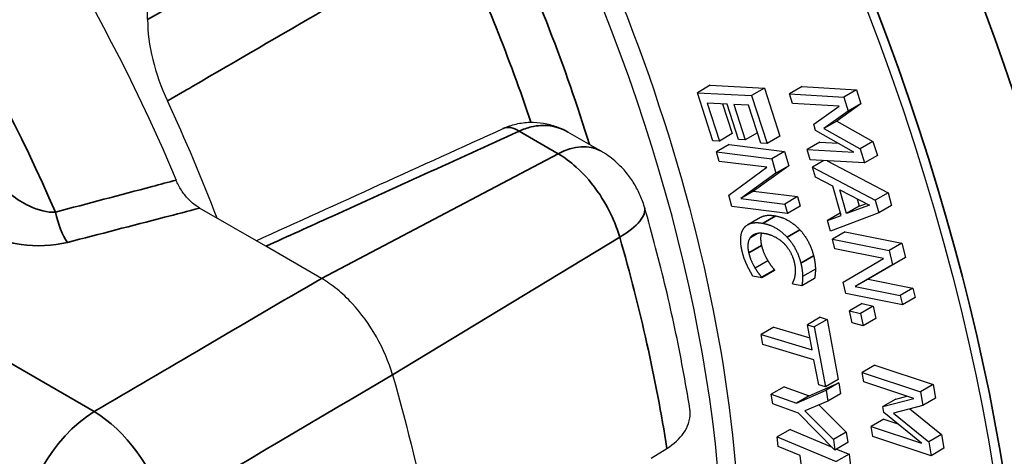
# Paper-space layout 'Layout1' of a CAD drawing. Units: inches. Extents: x 0.1 to 16.5, y 0.1 to 10.5.
# Drawn here: x 14.3 to 14.4, y 5.2 to 5.2 of the extents above; entities that cross this region are included whole.
import ezdxf

# ---------------------------------------------------------------- set-up
doc = ezdxf.new("R2010")
doc.units = ezdxf.units.IN
doc.header["$MEASUREMENT"] = 0
doc.layers.add('Viewport7ForCustomObjects_0', color=7, linetype='Continuous')
doc.layers.add('Visible (ANSI)', color=7, linetype='Continuous', lineweight=25)
doc.layers.add('Visible Narrow (ANSI)', color=7, linetype='Continuous', lineweight=35)

# ---------------------------------------------------------------- blocks, each defined once
blk = doc.blocks.new('CustomObjectsInViewport7_0')
at = {"layer": 'Visible (ANSI)'}
for p, q in [((-10007.55432, -10010.60589), (-10007.55432, -10010.59446)), ((-10007.08678, -10010.66053), (-10007.09739, -10010.66665)), ((-10007.09739, -10010.66665), (-10007.05237, -10010.66888)), ((-10007.08451, -10010.7066), (-10007.09739, -10010.66665)), ((-10007.08678, -10010.66053), (-10007.04176, -10010.66276)), ((-10007.04176, -10010.66276), (-10007.05237, -10010.66888)), ((-10007.04176, -10010.66276), (-10007.02889, -10010.70271)), ((-10007.01039, -10010.66161), (-10007.021, -10010.66773)), ((-10007.01039, -10010.66161), (-10006.96526, -10010.66421)), ((-10006.96526, -10010.66421), (-10006.97586, -10010.67034)), ((-10006.96526, -10010.66421), (-10006.96157, -10010.6758)), ((-10007.08933, -10010.6754), (-10007.07919, -10010.70687)), ((-10007.07262, -10010.67623), (-10007.08933, -10010.6754)), ((-10007.05237, -10010.66888), (-10007.0395, -10010.70883)), ((-10007.021, -10010.66773), (-10006.97586, -10010.67034)), ((-10007.01848, -10010.67565), (-10007.021, -10010.66773)), ((-10006.97586, -10010.67034), (-10006.97217, -10010.68193)), ((-10007.07654, -10010.67604), (-10007.06858, -10010.70074)), ((-10007.06316, -10010.70557), (-10007.07262, -10010.67623)), ((-10007.06729, -10010.67649), (-10007.05784, -10010.70584)), ((-10007.05496, -10010.6771), (-10007.06729, -10010.67649)), ((-10007.04482, -10010.70857), (-10007.05496, -10010.6771)), ((-10006.9796, -10010.67789), (-10007.01848, -10010.67565)), ((-10007.00079, -10010.69287), (-10006.9796, -10010.67789)), ((-10006.97217, -10010.68193), (-10006.99223, -10010.69641)), ((-10006.96157, -10010.6758), (-10006.98163, -10010.69029)), ((-10006.96157, -10010.6758), (-10006.97217, -10010.68193)), ((-10006.98163, -10010.69029), (-10006.99223, -10010.69641)), ((-10006.98163, -10010.69029), (-10006.95159, -10010.70716)), ((-10007.17791, -10010.71504), (-10007.20502, -10010.69939)), ((-10007.04761, -10010.69993), (-10007.05784, -10010.70584)), ((-10006.99915, -10010.69805), (-10007.00079, -10010.69287)), ((-10006.9674, -10010.71623), (-10006.99915, -10010.69805)), ((-10006.99223, -10010.69641), (-10006.9622, -10010.71328)), ((-10007.07919, -10010.70687), (-10007.08451, -10010.7066)), ((-10007.06858, -10010.70074), (-10007.07919, -10010.70687)), ((-10007.05784, -10010.70584), (-10007.06316, -10010.70557)), ((-10007.02889, -10010.70271), (-10007.0395, -10010.70883)), ((-10006.99568, -10010.70787), (-10007.00628, -10010.71399)), ((-10006.99568, -10010.70787), (-10006.98048, -10010.70874)), ((-10006.95159, -10010.70716), (-10006.9622, -10010.71328)), ((-10006.95159, -10010.70716), (-10006.94784, -10010.71896)), ((-10007.07107, -10010.70978), (-10007.08167, -10010.71591)), ((-10007.08167, -10010.71591), (-10007.0356, -10010.72162)), ((-10007.07943, -10010.7238), (-10007.08167, -10010.71591)), ((-10007.07107, -10010.70978), (-10007.02499, -10010.7155)), ((-10007.0395, -10010.70883), (-10007.04482, -10010.70857)), ((-10007.02499, -10010.7155), (-10007.0356, -10010.72162)), ((-10007.02499, -10010.7155), (-10007.02158, -10010.72752)), ((-10007.00358, -10010.72247), (-10007.00628, -10010.71399)), ((-10007.00628, -10010.71399), (-10006.9674, -10010.71623)), ((-10006.9622, -10010.71328), (-10006.95845, -10010.72508)), ((-10007.0397, -10010.72873), (-10007.07943, -10010.7238)), ((-10007.0356, -10010.72162), (-10007.03218, -10010.73364)), ((-10006.95845, -10010.72508), (-10007.00358, -10010.72247)), ((-10006.99243, -10010.72312), (-10007.00178, -10010.72852)), ((-10006.98948, -10010.72329), (-10006.93899, -10010.74997)), ((-10006.94784, -10010.71896), (-10006.95845, -10010.72508)), ((-10007.07143, -10010.75196), (-10007.0397, -10010.72873)), ((-10007.02158, -10010.72752), (-10007.05077, -10010.74862)), ((-10007.02158, -10010.72752), (-10007.03218, -10010.73364)), ((-10007.00178, -10010.72852), (-10006.94959, -10010.75609)), ((-10006.99939, -10010.73707), (-10007.00178, -10010.72852)), ((-10007.03218, -10010.73364), (-10007.06138, -10010.75475)), ((-10006.98486, -10010.74456), (-10006.99939, -10010.73707)), ((-10007.05077, -10010.74862), (-10007.06138, -10010.75475)), ((-10007.05077, -10010.74862), (-10007.01429, -10010.75315)), ((-10006.97807, -10010.76884), (-10006.98486, -10010.74456)), ((-10006.97897, -10010.74757), (-10006.95448, -10010.76026)), ((-10006.97348, -10010.76721), (-10006.97897, -10010.74757)), ((-10007.06873, -10010.76145), (-10007.07143, -10010.75196)), ((-10007.06138, -10010.75475), (-10007.0249, -10010.75927)), ((-10007.01429, -10010.75315), (-10007.0249, -10010.75927)), ((-10007.01429, -10010.75315), (-10007.01205, -10010.76104)), ((-10006.96457, -10010.75503), (-10006.96287, -10010.76109)), ((-10006.93899, -10010.74997), (-10006.94959, -10010.75609)), ((-10006.94959, -10010.75609), (-10006.94668, -10010.7665)), ((-10006.93899, -10010.74997), (-10006.93608, -10010.76038)), ((-10007.45608, -10010.79448), (-10007.51108, -10010.76272)), ((-10007.02266, -10010.76717), (-10007.06873, -10010.76145)), ((-10007.0249, -10010.75927), (-10007.02266, -10010.76717)), ((-10007.01205, -10010.76104), (-10007.02266, -10010.76717)), ((-10006.95448, -10010.76026), (-10006.97348, -10010.76721)), ((-10006.96287, -10010.76109), (-10006.97348, -10010.76721)), ((-10006.96287, -10010.76109), (-10006.95702, -10010.75894)), ((-10006.93608, -10010.76038), (-10006.94668, -10010.7665)), ((-10007.04498, -10010.77038), (-10007.05558, -10010.7765)), ((-10006.97877, -10010.76677), (-10006.98937, -10010.7729)), ((-10006.98937, -10010.7729), (-10006.97807, -10010.76884)), ((-10006.98688, -10010.78181), (-10006.98937, -10010.7729)), ((-10006.94668, -10010.7665), (-10006.98688, -10010.78181)), ((-10006.97877, -10010.76677), (-10006.97866, -10010.76673)), ((-10006.97455, -10010.78251), (-10006.98516, -10010.78864)), ((-10006.98516, -10010.78864), (-10006.93811, -10010.79802)), ((-10006.98325, -10010.79647), (-10006.98516, -10010.78864)), ((-10006.97455, -10010.78251), (-10006.92751, -10010.79189)), ((-10007.40986, -10010.82116), (-10007.45608, -10010.79448)), ((-10006.94269, -10010.80456), (-10006.98325, -10010.79647)), ((-10006.92751, -10010.79189), (-10006.93811, -10010.79802)), ((-10006.93811, -10010.79802), (-10006.93521, -10010.80995)), ((-10006.92751, -10010.79189), (-10006.9246, -10010.80383)), ((-10006.97643, -10010.82444), (-10006.94269, -10010.80456)), ((-10006.9246, -10010.80383), (-10006.95564, -10010.82186)), ((-10006.9246, -10010.80383), (-10006.93521, -10010.80995)), ((-10007.03883, -10010.80657), (-10007.04944, -10010.81269)), ((-10007.03342, -10010.81403), (-10007.04403, -10010.82015)), ((-10007.03327, -10010.81464), (-10007.04388, -10010.82077)), ((-10007.03342, -10010.81403), (-10007.03327, -10010.81464)), ((-10006.99935, -10010.81336), (-10007.00996, -10010.81948)), ((-10006.93521, -10010.80995), (-10006.96625, -10010.82798)), ((-10007.04388, -10010.82077), (-10007.05135, -10010.81929)), ((-10007.04403, -10010.82015), (-10007.04388, -10010.82077)), ((-10007.00004, -10010.82122), (-10007.01065, -10010.82734)), ((-10006.95564, -10010.82186), (-10006.96625, -10010.82798)), ((-10006.95564, -10010.82186), (-10006.9184, -10010.82928)), ((-10007.01819, -10010.82585), (-10007.01836, -10010.82518)), ((-10007.01065, -10010.82734), (-10007.01819, -10010.82585)), ((-10006.97414, -10010.83387), (-10006.97643, -10010.82444)), ((-10006.96625, -10010.82798), (-10006.92901, -10010.83541)), ((-10006.9184, -10010.82928), (-10006.92901, -10010.83541)), ((-10006.9184, -10010.82928), (-10006.91649, -10010.83712)), ((-10006.9271, -10010.84325), (-10006.97414, -10010.83387)), ((-10006.92901, -10010.83541), (-10006.9271, -10010.84325)), ((-10006.91649, -10010.83712), (-10006.9271, -10010.84325)), ((-10006.96048, -10010.84208), (-10006.97108, -10010.8482)), ((-10006.95137, -10010.84434), (-10006.96198, -10010.85047)), ((-10006.96048, -10010.84208), (-10006.95137, -10010.84434)), ((-10006.95137, -10010.84434), (-10006.9492, -10010.85442)), ((-10006.99538, -10010.85355), (-10007.00599, -10010.85968)), ((-10006.98969, -10010.85525), (-10007.00029, -10010.86138)), ((-10006.99538, -10010.85355), (-10006.98969, -10010.85525)), ((-10006.98969, -10010.85525), (-10006.98035, -10010.90531)), ((-10006.96891, -10010.85828), (-10006.97108, -10010.8482)), ((-10006.97108, -10010.8482), (-10006.96198, -10010.85047)), ((-10006.96198, -10010.85047), (-10006.95981, -10010.86054)), ((-10006.9492, -10010.85442), (-10006.95981, -10010.86054)), ((-10007.0339, -10010.86178), (-10007.04451, -10010.8679)), ((-10007.0339, -10010.86178), (-10007.00392, -10010.87073)), ((-10007.00599, -10010.85968), (-10007.00029, -10010.86138)), ((-10007.00209, -10010.88057), (-10007.00599, -10010.85968)), ((-10007.00029, -10010.86138), (-10006.99095, -10010.91143)), ((-10006.95981, -10010.86054), (-10006.96891, -10010.85828)), ((-10007.04451, -10010.8679), (-10007.00209, -10010.88057)), ((-10007.04297, -10010.87618), (-10007.04451, -10010.8679)), ((-10007.00054, -10010.88884), (-10007.04297, -10010.87618)), ((-10006.99665, -10010.90973), (-10007.00054, -10010.88884)), ((-10006.94987, -10010.89345), (-10006.96047, -10010.89957)), ((-10006.94987, -10010.89345), (-10006.90145, -10010.90953)), ((-10006.96047, -10010.89957), (-10006.91206, -10010.91565)), ((-10006.9592, -10010.90724), (-10006.96047, -10010.89957)), ((-10007.02544, -10010.9113), (-10007.03605, -10010.91743)), ((-10007.02544, -10010.9113), (-10007.00459, -10010.91885)), ((-10007.00459, -10010.91885), (-10006.97986, -10010.90814)), ((-10006.99095, -10010.91143), (-10006.99665, -10010.90973)), ((-10006.98035, -10010.90531), (-10006.99095, -10010.91143)), ((-10006.97986, -10010.90814), (-10006.99047, -10010.91427)), ((-10006.97986, -10010.90814), (-10006.97852, -10010.9172)), ((-10006.91749, -10010.92109), (-10006.9592, -10010.90724)), ((-10006.90145, -10010.90953), (-10006.91206, -10010.91565)), ((-10006.90145, -10010.90953), (-10006.89958, -10010.92075)), ((-10007.03605, -10010.91743), (-10007.01519, -10010.92497)), ((-10007.03484, -10010.92559), (-10007.03605, -10010.91743)), ((-10007.01519, -10010.92497), (-10006.99047, -10010.91427)), ((-10007.00459, -10010.91885), (-10007.01519, -10010.92497)), ((-10006.99047, -10010.91427), (-10006.98913, -10010.92333)), ((-10006.97852, -10010.9172), (-10006.98913, -10010.92333)), ((-10006.93259, -10010.92153), (-10006.9233, -10010.91916)), ((-10006.91206, -10010.91565), (-10006.91019, -10010.92688)), ((-10006.89958, -10010.92075), (-10006.91019, -10010.92688)), ((-10007.01332, -10010.93338), (-10007.03484, -10010.92559)), ((-10006.98913, -10010.92333), (-10007.00819, -10010.93141)), ((-10006.99645, -10010.92643), (-10006.97379, -10010.94916)), ((-10006.9432, -10010.92766), (-10006.91749, -10010.92109)), ((-10006.93259, -10010.92153), (-10006.9432, -10010.92766)), ((-10006.94236, -10010.93267), (-10006.9432, -10010.92766)), ((-10006.91019, -10010.92688), (-10006.93458, -10010.93336)), ((-10006.98312, -10010.96395), (-10007.01332, -10010.93338)), ((-10007.00819, -10010.93141), (-10006.9844, -10010.95529)), ((-10006.91131, -10010.95823), (-10006.94236, -10010.93267)), ((-10006.93458, -10010.93336), (-10006.90514, -10010.95725)), ((-10006.9209, -10010.92972), (-10006.89453, -10010.95112)), ((-10006.94241, -10010.93825), (-10006.95302, -10010.94438)), ((-10006.95165, -10010.9526), (-10006.95302, -10010.94438)), ((-10006.95302, -10010.94438), (-10006.91131, -10010.95823)), ((-10006.94241, -10010.93825), (-10006.93096, -10010.94206)), ((-10007.02046, -10010.94679), (-10007.03107, -10010.95291)), ((-10007.03107, -10010.95291), (-10006.98201, -10010.9736)), ((-10007.03019, -10010.96095), (-10007.03107, -10010.95291)), ((-10007.02046, -10010.94679), (-10006.9855, -10010.96153)), ((-10006.97379, -10010.94916), (-10006.9844, -10010.95529)), ((-10006.97379, -10010.94916), (-10006.97251, -10010.95782)), ((-10006.90324, -10010.96867), (-10006.95165, -10010.9526)), ((-10006.89453, -10010.95112), (-10006.90514, -10010.95725)), ((-10006.89453, -10010.95112), (-10006.89263, -10010.96255)), ((-10007.0119, -10010.96866), (-10007.03019, -10010.96095)), ((-10006.9844, -10010.95529), (-10006.98312, -10010.96395)), ((-10006.97251, -10010.95782), (-10006.98312, -10010.96395)), ((-10006.90514, -10010.95725), (-10006.90324, -10010.96867)), ((-10007.13583, -10010.9708), (-10007.12281, -10010.96258)), ((-10007.01116, -10010.97547), (-10007.0119, -10010.96866)), ((-10006.97141, -10010.96748), (-10006.98201, -10010.9736)), ((-10006.98171, -10010.96313), (-10006.97141, -10010.96748)), ((-10006.97141, -10010.96748), (-10006.96975, -10010.98267)), ((-10006.89263, -10010.96255), (-10006.90324, -10010.96867))]:
    blk.add_line(p, q, dxfattribs=at)
at = {"layer": 'Visible (ANSI)', "extrusion": (0, 0, -1)}
for centre, major_axis, start_param, end_param in [((-10007.48631, -10010.49248), (-0.709, 1.22802), 0, 3.141593), ((-10007.78329, -10010.66394), (0.67273, -1.16521), 4.240889, 5.719326), ((-10008.05341, -10010.81989), (-0.4375, 0.75777), 6.02289, 8.074827), ((-10007.76915, -10010.65577), (0.5, -0.86603), 4.855758, 5.713003), ((-10008.05341, -10010.81989), (0.535, -0.92665), 5.117768, 5.38913)]:
    blk.add_ellipse(centre, major_axis=major_axis, ratio=0.57735, start_param=start_param, end_param=end_param, dxfattribs=at)
at = {"layer": 'Visible (ANSI)'}
for centre, major_axis, ratio, start_param, end_param in [((-10007.78329, -10010.66394), (-0.5, 0.86603), 0.57735, 3.711775, 5.092432), ((-10008.03432, -10010.80887), (-0.43595, 0.75508), 0.57735, 4.438122, 4.561545), ((-10123.59717, -9933.70355), (177.01558, -6.85278), 0.552861, 5.449177, 5.450714)]:
    blk.add_ellipse(centre, major_axis=major_axis, ratio=ratio, start_param=start_param, end_param=end_param, dxfattribs=at)
for points, degree, knots in [([(-10007.55432, -10010.60589), (-10007.55432, -10010.61628), (-10007.55289, -10010.62742), (-10007.54728, -10010.65039), (-10007.54314, -10010.66206), (-10007.53781, -10010.6735)], 3, [0, 0, 0, 0, 0.096909, 0.096909, 0.1937812, 0.1937812, 0.1937812, 0.1937812]), ([(-10007.25892, -10010.69644), (-10007.25542, -10010.69485), (-10007.25176, -10010.69359), (-10007.24426, -10010.69184), (-10007.24043, -10010.69135), (-10007.23282, -10010.69113), (-10007.22904, -10010.6914), (-10007.22169, -10010.69263), (-10007.21812, -10010.69359), (-10007.21132, -10010.69609), (-10007.20808, -10010.69762), (-10007.20502, -10010.69939)], 3, [0, 0, 0, 0, 0.017442, 0.017442, 0.03488401, 0.03488401, 0.05232601, 0.05232601, 0.06976802, 0.06976802, 0.08721002, 0.08721002, 0.08721002, 0.08721002]), ([(-10007.14145, -10010.76179), (-10007.14255, -10010.75795), (-10007.1439, -10010.75436), (-10007.14699, -10010.74755), (-10007.14873, -10010.74434), (-10007.15269, -10010.73808), (-10007.15491, -10010.73505), (-10007.15999, -10010.7291), (-10007.16284, -10010.7262), (-10007.16951, -10010.72049), (-10007.17334, -10010.71768), (-10007.17791, -10010.71504)], 3, [0, 0, 0, 0, 0.001740968, 0.001740968, 0.003481936, 0.003481936, 0.005222904, 0.005222904, 0.006963872, 0.006963872, 0.00870484, 0.00870484, 0.00870484, 0.00870484]), ([(-10007.51108, -10010.76272), (-10007.51429, -10010.76087), (-10007.51748, -10010.75831), (-10007.52256, -10010.75294), (-10007.52453, -10010.75044), (-10007.52801, -10010.7451), (-10007.5295, -10010.7423), (-10007.5307, -10010.73943)], 3, [0, 0, 0, 0, 0.03457639, 0.03457639, 0.05924075, 0.05924075, 0.08336078, 0.08336078, 0.08336078, 0.08336078]), ([(-10007.10373, -10010.92957), (-10007.10549, -10010.91854), (-10007.1074, -10010.90746), (-10007.11153, -10010.88524), (-10007.11375, -10010.8741), (-10007.11849, -10010.85175), (-10007.12101, -10010.84055), (-10007.12634, -10010.81811), (-10007.12916, -10010.80687), (-10007.13508, -10010.78435), (-10007.13819, -10010.77308), (-10007.14145, -10010.76179)], 3, [3.3416763, 3.3416763, 3.3416763, 3.3416763, 3.3776634, 3.3776634, 3.4136505, 3.4136505, 3.4496376, 3.4496376, 3.4856246, 3.4856246, 3.5216117, 3.5216117, 3.5216117, 3.5216117]), ([(-10007.04498, -10010.77038), (-10007.04372, -10010.76966), (-10007.03814, -10010.76805), (-10007.03219, -10010.76922)], 2, [0.625177, 0.625177, 0.625177, 1, 2, 2, 2]), ([(-10007.04422, -10010.78364), (-10007.04467, -10010.78496), (-10007.04513, -10010.78987), (-10007.04415, -10010.79387)], 2, [0.525024, 0.525024, 0.525024, 1, 2, 2, 2]), ([(-10007.35078, -10010.90148), (-10007.35386, -10010.89082), (-10007.3584, -10010.88009), (-10007.36993, -10010.85969), (-10007.3768, -10010.85022), (-10007.3884, -10010.83768), (-10007.39257, -10010.83373), (-10007.40113, -10010.82672), (-10007.40549, -10010.82369), (-10007.40986, -10010.82116)], 3, [0, 0, 0, 0, 0.089292, 0.089292, 0.1785538, 0.1785538, 0.2256588, 0.2256588, 0.2727671, 0.2727671, 0.2727671, 0.2727671]), ([(-10007.12281, -10010.96258), (-10007.11712, -10010.959), (-10007.11205, -10010.95432), (-10007.10545, -10010.94501), (-10007.10335, -10010.93869), (-10007.10342, -10010.93212), (-10007.10354, -10010.93086), (-10007.10377, -10010.92958)], 3, [0.008156, 0.008156, 0.008156, 0.008156, 0.0700795, 0.0700795, 0.1408502, 0.1408502, 0.1568519, 0.1568519, 0.1568519, 0.1568519])]:
    blk.add_open_spline(points, degree=degree, knots=knots, dxfattribs=at)
for points in [[(-10007.03219, -10010.76922), (-10007.02628, -10010.77039), (-10007.01653, -10010.77617), (-10007.01235, -10010.78066)], [(-10007.0602, -10010.79882), (-10007.0617, -10010.79267), (-10007.06115, -10010.78288), (-10007.05899, -10010.7797)], [(-10007.05899, -10010.7797), (-10007.05687, -10010.77651), (-10007.04874, -10010.77417), (-10007.0428, -10010.77535)], [(-10007.0428, -10010.77535), (-10007.03689, -10010.77651), (-10007.02714, -10010.7823), (-10007.02296, -10010.78678)], [(-10007.01235, -10010.78066), (-10007.00826, -10010.78507), (-10007.00242, -10010.79608), (-10007.00085, -10010.80248)], [(-10007.05344, -10010.78714), (-10007.05511, -10010.78934), (-10007.05574, -10010.79599), (-10007.05476, -10010.79999)], [(-10007.04066, -10010.78411), (-10007.04549, -10010.78315), (-10007.0517, -10010.78489), (-10007.05344, -10010.78714)], [(-10007.02506, -10010.79255), (-10007.02812, -10010.78942), (-10007.03612, -10010.785), (-10007.04066, -10010.78411)], [(-10007.02296, -10010.78678), (-10007.01887, -10010.7912), (-10007.01302, -10010.8022), (-10007.01146, -10010.8086)], [(-10007.04415, -10010.79387), (-10007.04326, -10010.7975), (-10007.04041, -10010.80397), (-10007.03883, -10010.80657)], [(-10007.01681, -10010.8075), (-10007.0178, -10010.80345), (-10007.02204, -10010.79574), (-10007.02506, -10010.79255)], [(-10007.05607, -10010.81036), (-10007.05743, -10010.80746), (-10007.05927, -10010.80261), (-10007.0602, -10010.79882)], [(-10007.05476, -10010.79999), (-10007.05387, -10010.80363), (-10007.05102, -10010.81009), (-10007.04944, -10010.81269)], [(-10007.00085, -10010.80248), (-10007.00008, -10010.80566), (-10006.9994, -10010.81111), (-10006.99935, -10010.81336)], [(-10007.05135, -10010.81929), (-10007.05258, -10010.81704), (-10007.05482, -10010.81309), (-10007.05607, -10010.81036)], [(-10007.04944, -10010.81269), (-10007.04789, -10010.8152), (-10007.04499, -10010.81903), (-10007.04403, -10010.82015)], [(-10007.03883, -10010.80657), (-10007.03728, -10010.80907), (-10007.03438, -10010.81291), (-10007.03342, -10010.81403)], [(-10007.01617, -10010.81884), (-10007.01577, -10010.81662), (-10007.0159, -10010.81119), (-10007.01681, -10010.8075)], [(-10007.01146, -10010.8086), (-10007.01068, -10010.81178), (-10007.01, -10010.81723), (-10007.00996, -10010.81948)], [(-10006.99935, -10010.81336), (-10006.99935, -10010.81531), (-10006.99972, -10010.81928), (-10007.00004, -10010.82122)], [(-10007.01836, -10010.82518), (-10007.01787, -10010.8242), (-10007.01659, -10010.82114), (-10007.01617, -10010.81884)], [(-10007.00996, -10010.81948), (-10007.00995, -10010.82143), (-10007.01032, -10010.82541), (-10007.01065, -10010.82734)]]:
    blk.add_open_spline(points, degree=2, dxfattribs=at)
at = {"layer": 'Visible Narrow (ANSI)'}
for p, q in [((-10007.24556, -10010.69874), (-10007.21309, -10010.71748)), ((-10007.40986, -10010.82116), (-10007.21309, -10010.71748)), ((-10007.03219, -10010.76922), (-10007.0428, -10010.77535)), ((-10007.01235, -10010.78066), (-10007.02296, -10010.78678)), ((-10007.59867, -10010.93197), (-10007.85202, -10010.78571)), ((-10007.35078, -10010.90148), (-10007.16199, -10010.78695)), ((-10007.04768, -10010.78381), (-10007.05344, -10010.78714)), ((-10007.04415, -10010.79387), (-10007.05476, -10010.79999)), ((-10007.00085, -10010.80248), (-10007.01146, -10010.8086))]:
    blk.add_line(p, q, dxfattribs=at)
for centre, major_axis, ratio, start_param, end_param in [((-10007.74087, -10010.63944), (0.709, -1.22802), 0.57735, 0, 3.141593), ((-10008.1243, -10010.86082), (-0.41925, 0.72617), 0.57735, 4.514797, 6.543481), ((-10007.78329, -10010.66394), (-0.45948, 0.79585), 0.57735, 4.336016, 4.565513), ((-10007.21541, -10010.77999), (0.0375, 0.06495), 0.57735, 0, 0.741765), ((-10007.59701, -10011.00447), (-0.045, -0.07794), 0.57735, 3.953171, 5.497787), ((-10007.59701, -10011.00447), (-0.04555, 0.07762), 0.551661, 4.298467, 5.493556)]:
    blk.add_ellipse(centre, major_axis=major_axis, ratio=ratio, start_param=start_param, end_param=end_param, dxfattribs=at)
at = {"layer": 'Visible Narrow (ANSI)', "extrusion": (0, 0, -1)}
for centre, major_axis, ratio, start_param, end_param in [((-10007.78329, -10010.66394), (-0.679, 1.17606), 0.57735, 0.326111, 4.186971), ((-10007.8034, -10010.67555), (0.44451, -0.76991), 0.57735, 4.859265, 5.053454), ((-10007.24648, -10010.72374), (-0.01244, 0.0273), 0.560769, 0, 0.729137), ((-10007.21351, -10010.78257), (0.07206, 0.02078), 0.321999, 0, 0.871317), ((-10007.62157, -10010.76703), (-0.00747, 0.02905), 0.294757, 3.810083, 4.822434), ((-10007.85664, -10010.70629), (0.52893, -0.91613), 0.57735, 5.117768, 5.302764)]:
    blk.add_ellipse(centre, major_axis=major_axis, ratio=ratio, start_param=start_param, end_param=end_param, dxfattribs=at)
at = {"layer": 'Visible Narrow (ANSI)'}
for points, knots in [([(-10007.31572, -10010.46654), (-10007.31616, -10010.4668), (-10007.3166, -10010.46706), (-10007.35334, -10010.48851), (-10007.38963, -10010.5097), (-10007.42592, -10010.5309), (-10007.46221, -10010.5521), (-10007.4985, -10010.57329), (-10007.5413, -10010.59829), (-10007.54781, -10010.60209), (-10007.55432, -10010.60589)], [0.3738152, 0.3738152, 0.3738152, 0.3738152, 0.378434, 0.378434, 0.756868, 0.756868, 0.756868, 1.1353019, 1.1353019, 1.2031721, 1.2031721, 1.2031721, 1.2031721]), ([(-10007.53781, -10010.6735), (-10007.53078, -10010.66941), (-10007.52376, -10010.66533), (-10007.48041, -10010.64011), (-10007.44409, -10010.61898), (-10007.40777, -10010.59785), (-10007.37145, -10010.57672), (-10007.33513, -10010.55558), (-10007.29875, -10010.53442), (-10007.29869, -10010.53438), (-10007.29863, -10010.53435)], [-1.2084945, -1.2084945, -1.2084945, -1.2084945, -1.1353019, -1.1353019, -0.756868, -0.756868, -0.756868, -0.378434, -0.378434, -0.377807, -0.377807, -0.377807, -0.377807]), ([(-10007.45608, -10010.79448), (-10007.43779, -10010.78617), (-10007.4195, -10010.77786), (-10007.37535, -10010.7578), (-10007.3495, -10010.74605), (-10007.32366, -10010.73429), (-10007.29781, -10010.72253), (-10007.27198, -10010.71077), (-10007.24595, -10010.69891), (-10007.24575, -10010.69882), (-10007.24556, -10010.69874)], [0.0764633, 0.0764633, 0.0764633, 0.0764633, 0.2612296, 0.2612296, 0.5224592, 0.5224592, 0.5224592, 0.7836888, 0.7836888, 0.7856704, 0.7856704, 0.7856704, 0.7856704]), ([(-10007.24556, -10010.69874), (-10007.24225, -10010.69714), (-10007.23888, -10010.69593), (-10007.23015, -10010.69384), (-10007.22479, -10010.69359), (-10007.21448, -10010.69504), (-10007.20954, -10010.69678), (-10007.20502, -10010.69939)], [0, 0, 0, 0, 0.02060318, 0.02060318, 0.05356826, 0.05356826, 0.08721002, 0.08721002, 0.08721002, 0.08721002]), ([(-10007.21309, -10010.71748), (-10007.20808, -10010.72037), (-10007.20303, -10010.72409), (-10007.19099, -10010.73496), (-10007.18419, -10010.74294), (-10007.17389, -10010.75857), (-10007.17002, -10010.7658), (-10007.16495, -10010.77776), (-10007.1633, -10010.78241), (-10007.16199, -10010.78695)], [-0.00870484, -0.00870484, -0.00870484, -0.00870484, -0.006679421, -0.006679421, -0.003710789, -0.003710789, -0.001427227, -0.001427227, 0, 0, 0, 0]), ([(-10007.5307, -10010.73943), (-10007.53728, -10010.74118), (-10007.54386, -10010.74294), (-10007.57724, -10010.75183), (-10007.60406, -10010.75894), (-10007.6309, -10010.76603)], [-0.275997, -0.275997, -0.275997, -0.275997, -0.2215991, -0.2215991, 0, 0, 0, 0]), ([(-10007.6309, -10010.76603), (-10007.6374, -10010.76651), (-10007.64521, -10010.76453), (-10007.65799, -10010.75841), (-10007.66307, -10010.7552), (-10007.67086, -10010.74913), (-10007.67373, -10010.74659), (-10007.67641, -10010.74395)], [0, 0, 0, 0, 0.0993523, 0.0993523, 0.1678086, 0.1678086, 0.2105938, 0.2105938, 0.2105938, 0.2105938]), ([(-10007.62102, -10010.7912), (-10007.5941, -10010.78428), (-10007.56721, -10010.77732), (-10007.53059, -10010.7678), (-10007.52083, -10010.76526), (-10007.51108, -10010.76272)], [0, 0, 0, 0, 0.2215991, 0.2215991, 0.3020527, 0.3020527, 0.3020527, 0.3020527]), ([(-10007.69707, -10010.78037), (-10007.6931, -10010.78266), (-10007.68872, -10010.78476), (-10007.67652, -10010.78948), (-10007.66829, -10010.79166), (-10007.64682, -10010.79467), (-10007.63308, -10010.7943), (-10007.62102, -10010.7912)], [-0.2105938, -0.2105938, -0.2105938, -0.2105938, -0.1678086, -0.1678086, -0.0993523, -0.0993523, 0, 0, 0, 0]), ([(-10007.40986, -10010.82116), (-10007.44253, -10010.84034), (-10007.4752, -10010.85951), (-10007.53814, -10010.89645), (-10007.56841, -10010.91421), (-10007.59867, -10010.93197)], [-0.6667178, -0.6667178, -0.6667178, -0.6667178, -0.3206326, -0.3206326, 0, 0, 0, 0]), ([(-10007.53948, -10011.01268), (-10007.50923, -10010.99486), (-10007.47898, -10010.97703), (-10007.41608, -10010.93996), (-10007.38343, -10010.92072), (-10007.35078, -10010.90148)], [0, 0, 0, 0, 0.3206326, 0.3206326, 0.6667178, 0.6667178, 0.6667178, 0.6667178])]:
    blk.add_open_spline(points, degree=3, knots=knots, dxfattribs=at)

psp = doc.layouts.get("Layout1")

# ---------------------------------------------------------------- block references
at = {"layer": 'Viewport7ForCustomObjects_0', "xscale": 0.1249999999999962, "yscale": 0.1249999999999962, "zscale": 0.1249999999999962}
psp.add_blockref('CustomObjectsInViewport7_0', (1265.20948, 1256.54514), dxfattribs=at)

doc.saveas('drawing.dxf')
